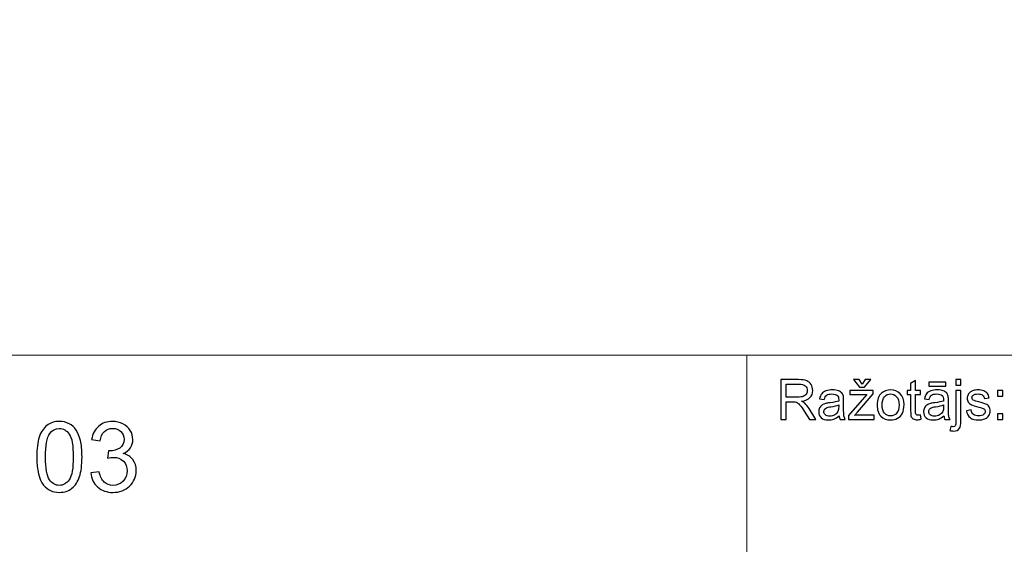
# Model space of a CAD drawing. Units: millimetres. Extents: x -148 to 148, y -105 to 105.
# Drawn here: x 23 to 73, y -78 to -52 of the extents above; entities that cross this region are included whole.
import ezdxf

# ---------------------------------------------------------------- set-up
doc = ezdxf.new("R2010")
doc.units = ezdxf.units.MM
doc.header["$MEASUREMENT"] = 0
doc.layers.add('Layer 1', color=7, linetype='Continuous')

msp = doc.modelspace()

# ---------------------------------------------------------------- linework, layer by layer
at = {"layer": 'Layer 1', "color": 250, "lineweight": 15}
for points, knots in [([(141.5001, 85.0001), (141.5001, 85.0001), (141.5001, -98.0001), (141.5001, -98.0001), (141.5001, -98.0001), (141.5001, -98.0001), (-141.5001, -98.0001), (-141.5001, -98.0001), (-141.5001, -98.0001), (-141.5001, -98.0001), (-141.5001, 85.0001), (-141.5001, 85.0001), (-141.5001, 85.0001), (-141.5001, 85.0001), (141.5001, 85.0001), (141.5001, 85.0001)], [0, 0, 0, 0, 0.25, 0.25, 0.25, 0.25, 0.5, 0.5, 0.5, 0.5, 0.75, 0.75, 0.75, 0.75, 1, 1, 1, 1]), ([(141.5001, -68.694), (141.5001, -68.694), (-21.6408, -68.694), (-21.6408, -68.694), (-21.6408, -68.694), (-21.6408, -68.694), (-21.6408, -98.0001), (-21.6408, -98.0001)], [0, 0, 0, 0, 0.5, 0.5, 0.5, 0.5, 1, 1, 1, 1])]:
    msp.add_open_spline(points, degree=3, knots=knots, dxfattribs=at)
msp.add_open_spline([(60.2105, -98.0001), (60.2105, -98.0001), (60.2105, -68.694), (60.2105, -68.694)], degree=3, dxfattribs=at)
at = {"layer": 'Layer 1', "color": 51}
for points, knots in [([(61.9547, -71.955), (61.9547, -71.955), (61.9547, -69.9348), (61.9547, -69.9348), (61.9547, -69.9348), (61.9547, -69.9348), (62.8503, -69.9348), (62.8503, -69.9348), (62.8503, -69.9348), (63.0304, -69.9348), (63.1673, -69.9531), (63.2609, -69.9893), (63.2609, -69.9893), (63.3545, -70.0256), (63.4293, -70.0895), (63.4858, -70.1812), (63.4858, -70.1812), (63.5417, -70.2734), (63.5695, -70.375), (63.5695, -70.486), (63.5695, -70.486), (63.5695, -70.6295), (63.5234, -70.7499), (63.4303, -70.8482), (63.4303, -70.8482), (63.3376, -70.9465), (63.1941, -71.0091), (63.0003, -71.0359), (63.0003, -71.0359), (63.0714, -71.0698), (63.125, -71.1032), (63.1617, -71.1366), (63.1617, -71.1366), (63.2398, -71.2081), (63.3136, -71.2979), (63.3837, -71.4051), (63.3837, -71.4051), (63.3837, -71.4051), (63.7351, -71.955), (63.7351, -71.955), (63.7351, -71.955), (63.7351, -71.955), (63.3987, -71.955), (63.3987, -71.955), (63.3987, -71.955), (63.3987, -71.955), (63.1316, -71.5345), (63.1316, -71.5345), (63.1316, -71.5345), (63.0535, -71.4136), (62.989, -71.3205), (62.9382, -71.2565), (62.9382, -71.2565), (62.8879, -71.1921), (62.8428, -71.1469), (62.8028, -71.1215), (62.8028, -71.1215), (62.7628, -71.0956), (62.7224, -71.0778), (62.681, -71.0674), (62.681, -71.0674), (62.6504, -71.0613), (62.601, -71.058), (62.5319, -71.058), (62.5319, -71.058), (62.5319, -71.058), (62.2219, -71.058), (62.2219, -71.058), (62.2219, -71.058), (62.2219, -71.058), (62.2219, -71.955), (62.2219, -71.955), (62.2219, -71.955), (62.2219, -71.955), (61.9547, -71.955), (61.9547, -71.955)], [0, 0, 0, 0, 0.0526316, 0.0526316, 0.0526316, 0.0526316, 0.1052632, 0.1052632, 0.1052632, 0.1052632, 0.1578947, 0.1578947, 0.1578947, 0.1578947, 0.2105263, 0.2105263, 0.2105263, 0.2105263, 0.2631579, 0.2631579, 0.2631579, 0.2631579, 0.3157895, 0.3157895, 0.3157895, 0.3157895, 0.3684211, 0.3684211, 0.3684211, 0.3684211, 0.4210526, 0.4210526, 0.4210526, 0.4210526, 0.4736842, 0.4736842, 0.4736842, 0.4736842, 0.5263158, 0.5263158, 0.5263158, 0.5263158, 0.5789474, 0.5789474, 0.5789474, 0.5789474, 0.6315789, 0.6315789, 0.6315789, 0.6315789, 0.6842105, 0.6842105, 0.6842105, 0.6842105, 0.7368421, 0.7368421, 0.7368421, 0.7368421, 0.7894737, 0.7894737, 0.7894737, 0.7894737, 0.8421053, 0.8421053, 0.8421053, 0.8421053, 0.8947368, 0.8947368, 0.8947368, 0.8947368, 0.9473684, 0.9473684, 0.9473684, 0.9473684, 1, 1, 1, 1]), ([(66.0888, -70.1582), (66.0888, -70.1582), (66.2402, -69.924), (66.2402, -69.924), (66.2402, -69.924), (66.2402, -69.924), (66.5215, -69.924), (66.5215, -69.924), (66.5215, -69.924), (66.5215, -69.924), (66.2115, -70.3097), (66.2115, -70.3097), (66.2115, -70.3097), (66.2115, -70.3097), (65.9467, -70.3097), (65.9467, -70.3097), (65.9467, -70.3097), (65.9467, -70.3097), (65.649, -69.924), (65.649, -69.924), (65.649, -69.924), (65.649, -69.924), (65.9331, -69.924), (65.9331, -69.924), (65.9331, -69.924), (65.9331, -69.924), (66.0888, -70.1582), (66.0888, -70.1582)], [0, 0, 0, 0, 0.1428571, 0.1428571, 0.1428571, 0.1428571, 0.2857143, 0.2857143, 0.2857143, 0.2857143, 0.4285714, 0.4285714, 0.4285714, 0.4285714, 0.5714286, 0.5714286, 0.5714286, 0.5714286, 0.7142857, 0.7142857, 0.7142857, 0.7142857, 0.8571429, 0.8571429, 0.8571429, 0.8571429, 1, 1, 1, 1]), ([(69.0488, -71.733), (69.0488, -71.733), (69.0845, -71.9522), (69.0845, -71.9522), (69.0845, -71.9522), (69.0149, -71.9668), (68.9523, -71.9743), (68.8973, -71.9743), (68.8973, -71.9743), (68.807, -71.9743), (68.7374, -71.9602), (68.6875, -71.9315), (68.6875, -71.9315), (68.6381, -71.9033), (68.6033, -71.8656), (68.5831, -71.8191), (68.5831, -71.8191), (68.5629, -71.773), (68.5525, -71.6751), (68.5525, -71.5265), (68.5525, -71.5265), (68.5525, -71.5265), (68.5525, -70.6845), (68.5525, -70.6845), (68.5525, -70.6845), (68.5525, -70.6845), (68.3705, -70.6845), (68.3705, -70.6845), (68.3705, -70.6845), (68.3705, -70.6845), (68.3705, -70.4917), (68.3705, -70.4917), (68.3705, -70.4917), (68.3705, -70.4917), (68.5525, -70.4917), (68.5525, -70.4917), (68.5525, -70.4917), (68.5525, -70.4917), (68.5525, -70.129), (68.5525, -70.129), (68.5525, -70.129), (68.5525, -70.129), (68.7995, -69.9804), (68.7995, -69.9804), (68.7995, -69.9804), (68.7995, -69.9804), (68.7995, -70.4917), (68.7995, -70.4917), (68.7995, -70.4917), (68.7995, -70.4917), (69.0488, -70.4917), (69.0488, -70.4917), (69.0488, -70.4917), (69.0488, -70.4917), (69.0488, -70.6845), (69.0488, -70.6845), (69.0488, -70.6845), (69.0488, -70.6845), (68.7995, -70.6845), (68.7995, -70.6845), (68.7995, -70.6845), (68.7995, -70.6845), (68.7995, -71.5401), (68.7995, -71.5401), (68.7995, -71.5401), (68.7995, -71.6112), (68.8037, -71.6563), (68.8122, -71.6765), (68.8122, -71.6765), (68.8211, -71.6968), (68.8352, -71.7128), (68.855, -71.725), (68.855, -71.725), (68.8747, -71.7367), (68.9029, -71.7429), (68.9396, -71.7429), (68.9396, -71.7429), (68.9674, -71.7429), (69.0036, -71.7396), (69.0488, -71.733)], [0, 0, 0, 0, 0.05, 0.05, 0.05, 0.05, 0.1, 0.1, 0.1, 0.1, 0.15, 0.15, 0.15, 0.15, 0.2, 0.2, 0.2, 0.2, 0.25, 0.25, 0.25, 0.25, 0.3, 0.3, 0.3, 0.3, 0.35, 0.35, 0.35, 0.35, 0.4, 0.4, 0.4, 0.4, 0.45, 0.45, 0.45, 0.45, 0.5, 0.5, 0.5, 0.5, 0.55, 0.55, 0.55, 0.55, 0.6, 0.6, 0.6, 0.6, 0.65, 0.65, 0.65, 0.65, 0.7, 0.7, 0.7, 0.7, 0.75, 0.75, 0.75, 0.75, 0.8, 0.8, 0.8, 0.8, 0.85, 0.85, 0.85, 0.85, 0.9, 0.9, 0.9, 0.9, 0.95, 0.95, 0.95, 0.95, 1, 1, 1, 1]), ([(69.4829, -70.264), (69.4829, -70.264), (69.4829, -70.0604), (69.4829, -70.0604), (69.4829, -70.0604), (69.4829, -70.0604), (70.3427, -70.0604), (70.3427, -70.0604), (70.3427, -70.0604), (70.3427, -70.0604), (70.3427, -70.264), (70.3427, -70.264), (70.3427, -70.264), (70.3427, -70.264), (69.4829, -70.264), (69.4829, -70.264)], [0, 0, 0, 0, 0.25, 0.25, 0.25, 0.25, 0.5, 0.5, 0.5, 0.5, 0.75, 0.75, 0.75, 0.75, 1, 1, 1, 1]), ([(70.8597, -70.2226), (70.8597, -70.2226), (70.8597, -69.9348), (70.8597, -69.9348), (70.8597, -69.9348), (70.8597, -69.9348), (71.1075, -69.9348), (71.1075, -69.9348), (71.1075, -69.9348), (71.1075, -69.9348), (71.1075, -70.2226), (71.1075, -70.2226), (71.1075, -70.2226), (71.1075, -70.2226), (70.8597, -70.2226), (70.8597, -70.2226)], [0, 0, 0, 0, 0.25, 0.25, 0.25, 0.25, 0.5, 0.5, 0.5, 0.5, 0.75, 0.75, 0.75, 0.75, 1, 1, 1, 1]), ([(62.2219, -70.8266), (62.2219, -70.8266), (62.7967, -70.8266), (62.7967, -70.8266), (62.7967, -70.8266), (62.9185, -70.8266), (63.0144, -70.8139), (63.0831, -70.7885), (63.0831, -70.7885), (63.1523, -70.7631), (63.2045, -70.7226), (63.2402, -70.6671), (63.2402, -70.6671), (63.276, -70.6116), (63.2938, -70.5514), (63.2938, -70.486), (63.2938, -70.486), (63.2938, -70.3906), (63.2595, -70.312), (63.1899, -70.2504), (63.1899, -70.2504), (63.1208, -70.1888), (63.0112, -70.1582), (62.8611, -70.1582), (62.8611, -70.1582), (62.8611, -70.1582), (62.2219, -70.1582), (62.2219, -70.1582), (62.2219, -70.1582), (62.2219, -70.1582), (62.2219, -70.8266), (62.2219, -70.8266)], [0, 0, 0, 0, 0.125, 0.125, 0.125, 0.125, 0.25, 0.25, 0.25, 0.25, 0.375, 0.375, 0.375, 0.375, 0.5, 0.5, 0.5, 0.5, 0.625, 0.625, 0.625, 0.625, 0.75, 0.75, 0.75, 0.75, 0.875, 0.875, 0.875, 0.875, 1, 1, 1, 1]), ([(64.9119, -71.7744), (64.8197, -71.8525), (64.7313, -71.9075), (64.6466, -71.9399), (64.6466, -71.9399), (64.5615, -71.9719), (64.4702, -71.9879), (64.3729, -71.9879), (64.3729, -71.9879), (64.212, -71.9879), (64.0888, -71.9489), (64.0022, -71.8703), (64.0022, -71.8703), (63.9161, -71.7918), (63.8729, -71.6911), (63.8729, -71.5693), (63.8729, -71.5693), (63.8729, -71.4973), (63.8889, -71.432), (63.9218, -71.3727), (63.9218, -71.3727), (63.9542, -71.3134), (63.997, -71.2659), (64.0497, -71.2302), (64.0497, -71.2302), (64.1029, -71.1944), (64.1621, -71.1671), (64.2285, -71.1488), (64.2285, -71.1488), (64.2769, -71.1361), (64.3503, -71.1234), (64.4486, -71.1116), (64.4486, -71.1116), (64.649, -71.0876), (64.7967, -71.0594), (64.8912, -71.026), (64.8912, -71.026), (64.8922, -70.9922), (64.8926, -70.9705), (64.8926, -70.9616), (64.8926, -70.9616), (64.8926, -70.8605), (64.8691, -70.789), (64.8221, -70.748), (64.8221, -70.748), (64.759, -70.6916), (64.6645, -70.6638), (64.5398, -70.6638), (64.5398, -70.6638), (64.4232, -70.6638), (64.3371, -70.6841), (64.2811, -70.725), (64.2811, -70.725), (64.2256, -70.7659), (64.1847, -70.8383), (64.1579, -70.9423), (64.1579, -70.9423), (64.1579, -70.9423), (63.9157, -70.9089), (63.9157, -70.9089), (63.9157, -70.9089), (63.9378, -70.8054), (63.974, -70.7212), (64.0243, -70.6577), (64.0243, -70.6577), (64.0747, -70.5938), (64.148, -70.5444), (64.2435, -70.51), (64.2435, -70.51), (64.339, -70.4757), (64.4495, -70.4583), (64.5756, -70.4583), (64.5756, -70.4583), (64.7007, -70.4583), (64.8018, -70.4733), (64.8799, -70.5025), (64.8799, -70.5025), (64.958, -70.5321), (65.0154, -70.5688), (65.0525, -70.6135), (65.0525, -70.6135), (65.0892, -70.6582), (65.1146, -70.7142), (65.1297, -70.7824), (65.1297, -70.7824), (65.1377, -70.8247), (65.1419, -70.9009), (65.1419, -71.011), (65.1419, -71.011), (65.1419, -71.011), (65.1419, -71.3416), (65.1419, -71.3416), (65.1419, -71.3416), (65.1419, -71.5726), (65.1471, -71.7184), (65.1579, -71.7791), (65.1579, -71.7791), (65.1683, -71.8402), (65.1894, -71.899), (65.2205, -71.955), (65.2205, -71.955), (65.2205, -71.955), (64.9613, -71.955), (64.9613, -71.955), (64.9613, -71.955), (64.9359, -71.9037), (64.919, -71.8435), (64.9119, -71.7744)], [0, 0, 0, 0, 0.037037, 0.037037, 0.037037, 0.037037, 0.0740741, 0.0740741, 0.0740741, 0.0740741, 0.1111111, 0.1111111, 0.1111111, 0.1111111, 0.1481481, 0.1481481, 0.1481481, 0.1481481, 0.1851852, 0.1851852, 0.1851852, 0.1851852, 0.2222222, 0.2222222, 0.2222222, 0.2222222, 0.2592593, 0.2592593, 0.2592593, 0.2592593, 0.2962963, 0.2962963, 0.2962963, 0.2962963, 0.3333333, 0.3333333, 0.3333333, 0.3333333, 0.3703704, 0.3703704, 0.3703704, 0.3703704, 0.4074074, 0.4074074, 0.4074074, 0.4074074, 0.4444444, 0.4444444, 0.4444444, 0.4444444, 0.4814815, 0.4814815, 0.4814815, 0.4814815, 0.5185185, 0.5185185, 0.5185185, 0.5185185, 0.5555556, 0.5555556, 0.5555556, 0.5555556, 0.5925926, 0.5925926, 0.5925926, 0.5925926, 0.6296296, 0.6296296, 0.6296296, 0.6296296, 0.6666667, 0.6666667, 0.6666667, 0.6666667, 0.7037037, 0.7037037, 0.7037037, 0.7037037, 0.7407407, 0.7407407, 0.7407407, 0.7407407, 0.7777778, 0.7777778, 0.7777778, 0.7777778, 0.8148148, 0.8148148, 0.8148148, 0.8148148, 0.8518519, 0.8518519, 0.8518519, 0.8518519, 0.8888889, 0.8888889, 0.8888889, 0.8888889, 0.9259259, 0.9259259, 0.9259259, 0.9259259, 0.962963, 0.962963, 0.962963, 0.962963, 1, 1, 1, 1]), ([(65.3954, -71.955), (65.3954, -71.955), (65.3954, -71.7537), (65.3954, -71.7537), (65.3954, -71.7537), (65.3954, -71.7537), (66.3272, -70.6845), (66.3272, -70.6845), (66.3272, -70.6845), (66.2214, -70.6902), (66.1283, -70.6925), (66.0474, -70.6925), (66.0474, -70.6925), (66.0474, -70.6925), (65.4505, -70.6925), (65.4505, -70.6925), (65.4505, -70.6925), (65.4505, -70.6925), (65.4505, -70.4917), (65.4505, -70.4917), (65.4505, -70.4917), (65.4505, -70.4917), (66.6466, -70.4917), (66.6466, -70.4917), (66.6466, -70.4917), (66.6466, -70.4917), (66.6466, -70.6554), (66.6466, -70.6554), (66.6466, -70.6554), (66.6466, -70.6554), (65.8545, -71.5844), (65.8545, -71.5844), (65.8545, -71.5844), (65.8545, -71.5844), (65.7016, -71.7537), (65.7016, -71.7537), (65.7016, -71.7537), (65.8126, -71.7457), (65.9171, -71.7415), (66.0144, -71.7415), (66.0144, -71.7415), (66.0144, -71.7415), (66.6908, -71.7415), (66.6908, -71.7415), (66.6908, -71.7415), (66.6908, -71.7415), (66.6908, -71.955), (66.6908, -71.955), (66.6908, -71.955), (66.6908, -71.955), (65.3954, -71.955), (65.3954, -71.955)], [0, 0, 0, 0, 0.0769231, 0.0769231, 0.0769231, 0.0769231, 0.1538462, 0.1538462, 0.1538462, 0.1538462, 0.2307692, 0.2307692, 0.2307692, 0.2307692, 0.3076923, 0.3076923, 0.3076923, 0.3076923, 0.3846154, 0.3846154, 0.3846154, 0.3846154, 0.4615385, 0.4615385, 0.4615385, 0.4615385, 0.5384615, 0.5384615, 0.5384615, 0.5384615, 0.6153846, 0.6153846, 0.6153846, 0.6153846, 0.6923077, 0.6923077, 0.6923077, 0.6923077, 0.7692308, 0.7692308, 0.7692308, 0.7692308, 0.8461538, 0.8461538, 0.8461538, 0.8461538, 0.9230769, 0.9230769, 0.9230769, 0.9230769, 1, 1, 1, 1]), ([(66.8451, -71.2231), (66.8451, -70.9522), (66.9204, -70.7513), (67.0713, -70.621), (67.0713, -70.621), (67.1969, -70.5129), (67.3503, -70.4583), (67.5314, -70.4583), (67.5314, -70.4583), (67.7327, -70.4583), (67.8973, -70.5241), (68.0248, -70.6563), (68.0248, -70.6563), (68.1527, -70.788), (68.2162, -70.9701), (68.2162, -71.2024), (68.2162, -71.2024), (68.2162, -71.391), (68.188, -71.5392), (68.1316, -71.6469), (68.1316, -71.6469), (68.0751, -71.7551), (67.9928, -71.8388), (67.8851, -71.8986), (67.8851, -71.8986), (67.7769, -71.9583), (67.6593, -71.9879), (67.5314, -71.9879), (67.5314, -71.9879), (67.3268, -71.9879), (67.1612, -71.9225), (67.0347, -71.7908), (67.0347, -71.7908), (66.9081, -71.6596), (66.8451, -71.4705), (66.8451, -71.2231)], [0, 0, 0, 0, 0.1111111, 0.1111111, 0.1111111, 0.1111111, 0.2222222, 0.2222222, 0.2222222, 0.2222222, 0.3333333, 0.3333333, 0.3333333, 0.3333333, 0.4444444, 0.4444444, 0.4444444, 0.4444444, 0.5555556, 0.5555556, 0.5555556, 0.5555556, 0.6666667, 0.6666667, 0.6666667, 0.6666667, 0.7777778, 0.7777778, 0.7777778, 0.7777778, 0.8888889, 0.8888889, 0.8888889, 0.8888889, 1, 1, 1, 1]), ([(70.2463, -71.7744), (70.1541, -71.8525), (70.0657, -71.9075), (69.981, -71.9399), (69.981, -71.9399), (69.8959, -71.9719), (69.8046, -71.9879), (69.7073, -71.9879), (69.7073, -71.9879), (69.5464, -71.9879), (69.4232, -71.9489), (69.3366, -71.8703), (69.3366, -71.8703), (69.2505, -71.7918), (69.2073, -71.6911), (69.2073, -71.5693), (69.2073, -71.5693), (69.2073, -71.4973), (69.2233, -71.432), (69.2562, -71.3727), (69.2562, -71.3727), (69.2886, -71.3134), (69.3314, -71.2659), (69.3841, -71.2302), (69.3841, -71.2302), (69.4373, -71.1944), (69.4965, -71.1671), (69.5629, -71.1488), (69.5629, -71.1488), (69.6113, -71.1361), (69.6847, -71.1234), (69.783, -71.1116), (69.783, -71.1116), (69.9834, -71.0876), (70.1311, -71.0594), (70.2256, -71.026), (70.2256, -71.026), (70.2266, -70.9922), (70.227, -70.9705), (70.227, -70.9616), (70.227, -70.9616), (70.227, -70.8605), (70.2035, -70.789), (70.1565, -70.748), (70.1565, -70.748), (70.0934, -70.6916), (69.9989, -70.6638), (69.8742, -70.6638), (69.8742, -70.6638), (69.7576, -70.6638), (69.6715, -70.6841), (69.6155, -70.725), (69.6155, -70.725), (69.56, -70.7659), (69.5191, -70.8383), (69.4923, -70.9423), (69.4923, -70.9423), (69.4923, -70.9423), (69.2501, -70.9089), (69.2501, -70.9089), (69.2501, -70.9089), (69.2722, -70.8054), (69.3084, -70.7212), (69.3587, -70.6577), (69.3587, -70.6577), (69.4091, -70.5938), (69.4824, -70.5444), (69.5779, -70.51), (69.5779, -70.51), (69.6734, -70.4757), (69.7839, -70.4583), (69.91, -70.4583), (69.91, -70.4583), (70.0351, -70.4583), (70.1362, -70.4733), (70.2143, -70.5025), (70.2143, -70.5025), (70.2924, -70.5321), (70.3498, -70.5688), (70.3869, -70.6135), (70.3869, -70.6135), (70.4236, -70.6582), (70.449, -70.7142), (70.4641, -70.7824), (70.4641, -70.7824), (70.4721, -70.8247), (70.4763, -70.9009), (70.4763, -71.011), (70.4763, -71.011), (70.4763, -71.011), (70.4763, -71.3416), (70.4763, -71.3416), (70.4763, -71.3416), (70.4763, -71.5726), (70.4815, -71.7184), (70.4923, -71.7791), (70.4923, -71.7791), (70.5027, -71.8402), (70.5238, -71.899), (70.5549, -71.955), (70.5549, -71.955), (70.5549, -71.955), (70.2957, -71.955), (70.2957, -71.955), (70.2957, -71.955), (70.2703, -71.9037), (70.2534, -71.8435), (70.2463, -71.7744)], [0, 0, 0, 0, 0.037037, 0.037037, 0.037037, 0.037037, 0.0740741, 0.0740741, 0.0740741, 0.0740741, 0.1111111, 0.1111111, 0.1111111, 0.1111111, 0.1481481, 0.1481481, 0.1481481, 0.1481481, 0.1851852, 0.1851852, 0.1851852, 0.1851852, 0.2222222, 0.2222222, 0.2222222, 0.2222222, 0.2592593, 0.2592593, 0.2592593, 0.2592593, 0.2962963, 0.2962963, 0.2962963, 0.2962963, 0.3333333, 0.3333333, 0.3333333, 0.3333333, 0.3703704, 0.3703704, 0.3703704, 0.3703704, 0.4074074, 0.4074074, 0.4074074, 0.4074074, 0.4444444, 0.4444444, 0.4444444, 0.4444444, 0.4814815, 0.4814815, 0.4814815, 0.4814815, 0.5185185, 0.5185185, 0.5185185, 0.5185185, 0.5555556, 0.5555556, 0.5555556, 0.5555556, 0.5925926, 0.5925926, 0.5925926, 0.5925926, 0.6296296, 0.6296296, 0.6296296, 0.6296296, 0.6666667, 0.6666667, 0.6666667, 0.6666667, 0.7037037, 0.7037037, 0.7037037, 0.7037037, 0.7407407, 0.7407407, 0.7407407, 0.7407407, 0.7777778, 0.7777778, 0.7777778, 0.7777778, 0.8148148, 0.8148148, 0.8148148, 0.8148148, 0.8518519, 0.8518519, 0.8518519, 0.8518519, 0.8888889, 0.8888889, 0.8888889, 0.8888889, 0.9259259, 0.9259259, 0.9259259, 0.9259259, 0.962963, 0.962963, 0.962963, 0.962963, 1, 1, 1, 1]), ([(70.5454, -72.5227), (70.5454, -72.5227), (70.592, -72.312), (70.592, -72.312), (70.592, -72.312), (70.6419, -72.3247), (70.6809, -72.3313), (70.7091, -72.3313), (70.7091, -72.3313), (70.7599, -72.3313), (70.7976, -72.3144), (70.822, -72.281), (70.822, -72.281), (70.847, -72.2476), (70.8597, -72.1634), (70.8597, -72.0293), (70.8597, -72.0293), (70.8597, -72.0293), (70.8597, -70.4917), (70.8597, -70.4917), (70.8597, -70.4917), (70.8597, -70.4917), (71.1075, -70.4917), (71.1075, -70.4917), (71.1075, -70.4917), (71.1075, -70.4917), (71.1075, -72.035), (71.1075, -72.035), (71.1075, -72.035), (71.1075, -72.2151), (71.084, -72.3402), (71.0375, -72.4113), (71.0375, -72.4113), (70.9777, -72.503), (70.8785, -72.5491), (70.7397, -72.5491), (70.7397, -72.5491), (70.6724, -72.5491), (70.6075, -72.5401), (70.5454, -72.5227)], [0, 0, 0, 0, 0.1, 0.1, 0.1, 0.1, 0.2, 0.2, 0.2, 0.2, 0.3, 0.3, 0.3, 0.3, 0.4, 0.4, 0.4, 0.4, 0.5, 0.5, 0.5, 0.5, 0.6, 0.6, 0.6, 0.6, 0.7, 0.7, 0.7, 0.7, 0.8, 0.8, 0.8, 0.8, 0.9, 0.9, 0.9, 0.9, 1, 1, 1, 1]), ([(71.3888, -71.518), (71.3888, -71.518), (71.6339, -71.4795), (71.6339, -71.4795), (71.6339, -71.4795), (71.6475, -71.5778), (71.6861, -71.653), (71.7491, -71.7057), (71.7491, -71.7057), (71.8117, -71.7579), (71.8996, -71.7843), (72.013, -71.7843), (72.013, -71.7843), (72.1268, -71.7843), (72.2115, -71.7607), (72.2665, -71.7146), (72.2665, -71.7146), (72.3216, -71.6681), (72.3493, -71.6135), (72.3493, -71.5514), (72.3493, -71.5514), (72.3493, -71.495), (72.3248, -71.4512), (72.2759, -71.4188), (72.2759, -71.4188), (72.2421, -71.3967), (72.1574, -71.3689), (72.0224, -71.3351), (72.0224, -71.3351), (71.8408, -71.289), (71.7143, -71.2494), (71.6442, -71.2156), (71.6442, -71.2156), (71.5741, -71.1822), (71.5205, -71.1356), (71.4843, -71.0764), (71.4843, -71.0764), (71.4481, -71.0171), (71.4297, -70.9517), (71.4297, -70.8802), (71.4297, -70.8802), (71.4297, -70.8148), (71.4448, -70.7546), (71.4749, -70.6991), (71.4749, -70.6991), (71.5045, -70.6431), (71.5454, -70.5971), (71.5967, -70.5604), (71.5967, -70.5604), (71.6353, -70.5321), (71.688, -70.5077), (71.7543, -70.4879), (71.7543, -70.4879), (71.8211, -70.4682), (71.8926, -70.4583), (71.9688, -70.4583), (71.9688, -70.4583), (72.0835, -70.4583), (72.1842, -70.4752), (72.2712, -70.5082), (72.2712, -70.5082), (72.3582, -70.5411), (72.4222, -70.5858), (72.4636, -70.6422), (72.4636, -70.6422), (72.505, -70.6991), (72.5332, -70.7744), (72.5487, -70.8689), (72.5487, -70.8689), (72.5487, -70.8689), (72.3065, -70.9023), (72.3065, -70.9023), (72.3065, -70.9023), (72.2952, -70.8271), (72.2632, -70.7683), (72.2105, -70.7259), (72.2105, -70.7259), (72.1579, -70.6836), (72.0831, -70.6624), (71.9867, -70.6624), (71.9867, -70.6624), (71.8728, -70.6624), (71.7915, -70.6812), (71.743, -70.7189), (71.743, -70.7189), (71.6941, -70.7565), (71.6696, -70.8007), (71.6696, -70.851), (71.6696, -70.851), (71.6696, -70.8835), (71.68, -70.9122), (71.7002, -70.9381), (71.7002, -70.9381), (71.7204, -70.9649), (71.7519, -70.9865), (71.7952, -71.0044), (71.7952, -71.0044), (71.8201, -71.0133), (71.8931, -71.0345), (72.0144, -71.0674), (72.0144, -71.0674), (72.1899, -71.1145), (72.3121, -71.1526), (72.3813, -71.1827), (72.3813, -71.1827), (72.4509, -71.2123), (72.5055, -71.256), (72.545, -71.3129), (72.545, -71.3129), (72.5845, -71.3699), (72.6042, -71.4404), (72.6042, -71.5251), (72.6042, -71.5251), (72.6042, -71.6079), (72.5798, -71.6855), (72.5318, -71.7589), (72.5318, -71.7589), (72.4834, -71.8318), (72.4137, -71.8882), (72.323, -71.9282), (72.323, -71.9282), (72.2322, -71.9682), (72.1292, -71.9879), (72.0144, -71.9879), (72.0144, -71.9879), (71.8239, -71.9879), (71.679, -71.9484), (71.5793, -71.8694), (71.5793, -71.8694), (71.4796, -71.7904), (71.4161, -71.6733), (71.3888, -71.518)], [0, 0, 0, 0, 0.030303, 0.030303, 0.030303, 0.030303, 0.0606061, 0.0606061, 0.0606061, 0.0606061, 0.0909091, 0.0909091, 0.0909091, 0.0909091, 0.1212121, 0.1212121, 0.1212121, 0.1212121, 0.1515152, 0.1515152, 0.1515152, 0.1515152, 0.1818182, 0.1818182, 0.1818182, 0.1818182, 0.2121212, 0.2121212, 0.2121212, 0.2121212, 0.2424242, 0.2424242, 0.2424242, 0.2424242, 0.2727273, 0.2727273, 0.2727273, 0.2727273, 0.3030303, 0.3030303, 0.3030303, 0.3030303, 0.3333333, 0.3333333, 0.3333333, 0.3333333, 0.3636364, 0.3636364, 0.3636364, 0.3636364, 0.3939394, 0.3939394, 0.3939394, 0.3939394, 0.4242424, 0.4242424, 0.4242424, 0.4242424, 0.4545455, 0.4545455, 0.4545455, 0.4545455, 0.4848485, 0.4848485, 0.4848485, 0.4848485, 0.5151515, 0.5151515, 0.5151515, 0.5151515, 0.5454545, 0.5454545, 0.5454545, 0.5454545, 0.5757576, 0.5757576, 0.5757576, 0.5757576, 0.6060606, 0.6060606, 0.6060606, 0.6060606, 0.6363636, 0.6363636, 0.6363636, 0.6363636, 0.6666667, 0.6666667, 0.6666667, 0.6666667, 0.6969697, 0.6969697, 0.6969697, 0.6969697, 0.7272727, 0.7272727, 0.7272727, 0.7272727, 0.7575758, 0.7575758, 0.7575758, 0.7575758, 0.7878788, 0.7878788, 0.7878788, 0.7878788, 0.8181818, 0.8181818, 0.8181818, 0.8181818, 0.8484848, 0.8484848, 0.8484848, 0.8484848, 0.8787879, 0.8787879, 0.8787879, 0.8787879, 0.9090909, 0.9090909, 0.9090909, 0.9090909, 0.9393939, 0.9393939, 0.9393939, 0.9393939, 0.969697, 0.969697, 0.969697, 0.969697, 1, 1, 1, 1]), ([(72.9678, -70.7739), (72.9678, -70.7739), (72.9678, -70.4917), (72.9678, -70.4917), (72.9678, -70.4917), (72.9678, -70.4917), (73.2505, -70.4917), (73.2505, -70.4917), (73.2505, -70.4917), (73.2505, -70.4917), (73.2505, -70.7739), (73.2505, -70.7739), (73.2505, -70.7739), (73.2505, -70.7739), (72.9678, -70.7739), (72.9678, -70.7739)], [0, 0, 0, 0, 0.25, 0.25, 0.25, 0.25, 0.5, 0.5, 0.5, 0.5, 0.75, 0.75, 0.75, 0.75, 1, 1, 1, 1]), ([(67.1, -71.2231), (67.1, -71.4108), (67.141, -71.551), (67.2228, -71.6441), (67.2228, -71.6441), (67.3047, -71.7377), (67.4077, -71.7843), (67.5314, -71.7843), (67.5314, -71.7843), (67.6546, -71.7843), (67.7571, -71.7372), (67.839, -71.6436), (67.839, -71.6436), (67.9204, -71.55), (67.9613, -71.407), (67.9613, -71.2151), (67.9613, -71.2151), (67.9613, -71.034), (67.9204, -70.8967), (67.838, -70.8035), (67.838, -70.8035), (67.7557, -70.7104), (67.6537, -70.6638), (67.5314, -70.6638), (67.5314, -70.6638), (67.4077, -70.6638), (67.3047, -70.7104), (67.2228, -70.8031), (67.2228, -70.8031), (67.141, -70.8957), (67.1, -71.0359), (67.1, -71.2231)], [0, 0, 0, 0, 0.125, 0.125, 0.125, 0.125, 0.25, 0.25, 0.25, 0.25, 0.375, 0.375, 0.375, 0.375, 0.5, 0.5, 0.5, 0.5, 0.625, 0.625, 0.625, 0.625, 0.75, 0.75, 0.75, 0.75, 0.875, 0.875, 0.875, 0.875, 1, 1, 1, 1]), ([(64.8912, -71.2203), (64.8009, -71.2574), (64.6659, -71.2885), (64.4862, -71.3144), (64.4862, -71.3144), (64.3842, -71.3289), (64.3117, -71.3454), (64.2699, -71.3637), (64.2699, -71.3637), (64.2275, -71.3821), (64.1946, -71.4089), (64.172, -71.4447), (64.172, -71.4447), (64.149, -71.4799), (64.1372, -71.519), (64.1372, -71.5622), (64.1372, -71.5622), (64.1372, -71.6286), (64.1626, -71.6836), (64.2125, -71.7278), (64.2125, -71.7278), (64.2623, -71.7716), (64.3357, -71.7937), (64.4321, -71.7937), (64.4321, -71.7937), (64.5276, -71.7937), (64.6128, -71.773), (64.6871, -71.7311), (64.6871, -71.7311), (64.7614, -71.6892), (64.8164, -71.6319), (64.8512, -71.5594), (64.8512, -71.5594), (64.878, -71.5034), (64.8912, -71.4207), (64.8912, -71.3115), (64.8912, -71.3115), (64.8912, -71.3115), (64.8912, -71.2203), (64.8912, -71.2203)], [0, 0, 0, 0, 0.1, 0.1, 0.1, 0.1, 0.2, 0.2, 0.2, 0.2, 0.3, 0.3, 0.3, 0.3, 0.4, 0.4, 0.4, 0.4, 0.5, 0.5, 0.5, 0.5, 0.6, 0.6, 0.6, 0.6, 0.7, 0.7, 0.7, 0.7, 0.8, 0.8, 0.8, 0.8, 0.9, 0.9, 0.9, 0.9, 1, 1, 1, 1]), ([(70.2256, -71.2203), (70.1353, -71.2574), (70.0003, -71.2885), (69.8206, -71.3144), (69.8206, -71.3144), (69.7186, -71.3289), (69.6461, -71.3454), (69.6043, -71.3637), (69.6043, -71.3637), (69.5619, -71.3821), (69.529, -71.4089), (69.5064, -71.4447), (69.5064, -71.4447), (69.4834, -71.4799), (69.4716, -71.519), (69.4716, -71.5622), (69.4716, -71.5622), (69.4716, -71.6286), (69.497, -71.6836), (69.5469, -71.7278), (69.5469, -71.7278), (69.5967, -71.7716), (69.6701, -71.7937), (69.7665, -71.7937), (69.7665, -71.7937), (69.862, -71.7937), (69.9472, -71.773), (70.0215, -71.7311), (70.0215, -71.7311), (70.0958, -71.6892), (70.1508, -71.6319), (70.1856, -71.5594), (70.1856, -71.5594), (70.2124, -71.5034), (70.2256, -71.4207), (70.2256, -71.3115), (70.2256, -71.3115), (70.2256, -71.3115), (70.2256, -71.2203), (70.2256, -71.2203)], [0, 0, 0, 0, 0.1, 0.1, 0.1, 0.1, 0.2, 0.2, 0.2, 0.2, 0.3, 0.3, 0.3, 0.3, 0.4, 0.4, 0.4, 0.4, 0.5, 0.5, 0.5, 0.5, 0.6, 0.6, 0.6, 0.6, 0.7, 0.7, 0.7, 0.7, 0.8, 0.8, 0.8, 0.8, 0.9, 0.9, 0.9, 0.9, 1, 1, 1, 1]), ([(24.0799, -73.8669), (24.0799, -73.4487), (24.1227, -73.112), (24.2091, -72.8577), (24.2091, -72.8577), (24.2947, -72.6025), (24.4231, -72.4058), (24.5927, -72.2675), (24.5927, -72.2675), (24.7623, -72.1292), (24.9755, -72.0601), (25.2323, -72.0601), (25.2323, -72.0601), (25.4224, -72.0601), (25.5887, -72.0987), (25.7319, -72.1753), (25.7319, -72.1753), (25.8752, -72.251), (25.9929, -72.3613), (26.0867, -72.5054), (26.0867, -72.5054), (26.1797, -72.6494), (26.253, -72.8248), (26.3057, -73.0314), (26.3057, -73.0314), (26.3592, -73.238), (26.3855, -73.5162), (26.3855, -73.8669), (26.3855, -73.8669), (26.3855, -74.2817), (26.3427, -74.6159), (26.2579, -74.8711), (26.2579, -74.8711), (26.1723, -75.1263), (26.0447, -75.323), (25.8752, -75.4621), (25.8752, -75.4621), (25.7056, -75.6012), (25.4916, -75.6704), (25.2323, -75.6704), (25.2323, -75.6704), (24.8915, -75.6704), (24.624, -75.5486), (24.4297, -75.3041), (24.4297, -75.3041), (24.1968, -75.0102), (24.0799, -74.5303), (24.0799, -73.8669)], [0, 0, 0, 0, 0.0833333, 0.0833333, 0.0833333, 0.0833333, 0.1666667, 0.1666667, 0.1666667, 0.1666667, 0.25, 0.25, 0.25, 0.25, 0.3333333, 0.3333333, 0.3333333, 0.3333333, 0.4166667, 0.4166667, 0.4166667, 0.4166667, 0.5, 0.5, 0.5, 0.5, 0.5833333, 0.5833333, 0.5833333, 0.5833333, 0.6666667, 0.6666667, 0.6666667, 0.6666667, 0.75, 0.75, 0.75, 0.75, 0.8333333, 0.8333333, 0.8333333, 0.8333333, 0.9166667, 0.9166667, 0.9166667, 0.9166667, 1, 1, 1, 1]), ([(26.8292, -74.6768), (26.8292, -74.6768), (27.263, -74.6192), (27.263, -74.6192), (27.263, -74.6192), (27.3132, -74.8653), (27.398, -75.0423), (27.5174, -75.151), (27.5174, -75.151), (27.6376, -75.2596), (27.7833, -75.314), (27.9553, -75.314), (27.9553, -75.314), (28.1594, -75.314), (28.3323, -75.2432), (28.4731, -75.1016), (28.4731, -75.1016), (28.613, -74.96), (28.6838, -74.7847), (28.6838, -74.5756), (28.6838, -74.5756), (28.6838, -74.3764), (28.6188, -74.2118), (28.4887, -74.0825), (28.4887, -74.0825), (28.3578, -73.9533), (28.1924, -73.8883), (27.9915, -73.8883), (27.9915, -73.8883), (27.9092, -73.8883), (27.8071, -73.9047), (27.6853, -73.9368), (27.6853, -73.9368), (27.6853, -73.9368), (27.7339, -73.5557), (27.7339, -73.5557), (27.7339, -73.5557), (27.7627, -73.559), (27.7857, -73.5607), (27.8038, -73.5607), (27.8038, -73.5607), (27.9882, -73.5607), (28.1545, -73.5121), (28.3027, -73.4158), (28.3027, -73.4158), (28.4508, -73.3195), (28.5249, -73.1705), (28.5249, -72.9696), (28.5249, -72.9696), (28.5249, -72.8108), (28.4706, -72.6782), (28.3628, -72.5745), (28.3628, -72.5745), (28.2549, -72.47), (28.1158, -72.4173), (27.9454, -72.4173), (27.9454, -72.4173), (27.7767, -72.4173), (27.6359, -72.4708), (27.524, -72.5762), (27.524, -72.5762), (27.4112, -72.6824), (27.3388, -72.842), (27.3067, -73.0544), (27.3067, -73.0544), (27.3067, -73.0544), (26.8729, -72.977), (26.8729, -72.977), (26.8729, -72.977), (26.9255, -72.6856), (27.0465, -72.4601), (27.2342, -72.3004), (27.2342, -72.3004), (27.4227, -72.1407), (27.6565, -72.0601), (27.9364, -72.0601), (27.9364, -72.0601), (28.129, -72.0601), (28.3068, -72.102), (28.4689, -72.1843), (28.4689, -72.1843), (28.6311, -72.2675), (28.7554, -72.3803), (28.8418, -72.5235), (28.8418, -72.5235), (28.9274, -72.6667), (28.9711, -72.8182), (28.9711, -72.9795), (28.9711, -72.9795), (28.9711, -73.1318), (28.9299, -73.2709), (28.8476, -73.3968), (28.8476, -73.3968), (28.7653, -73.522), (28.6443, -73.6216), (28.4838, -73.6957), (28.4838, -73.6957), (28.6928, -73.7434), (28.855, -73.8438), (28.9711, -73.9961), (28.9711, -73.9961), (29.0863, -74.1476), (29.1439, -74.3377), (29.1439, -74.5657), (29.1439, -74.5657), (29.1439, -74.8744), (29.032, -75.1362), (28.8064, -75.351), (28.8064, -75.351), (28.5817, -75.5658), (28.2969, -75.6729), (27.9528, -75.6729), (27.9528, -75.6729), (27.6425, -75.6729), (27.3849, -75.5807), (27.1799, -75.3955), (27.1799, -75.3955), (26.9749, -75.2111), (26.858, -74.9715), (26.8292, -74.6768)], [0, 0, 0, 0, 0.0333333, 0.0333333, 0.0333333, 0.0333333, 0.0666667, 0.0666667, 0.0666667, 0.0666667, 0.1, 0.1, 0.1, 0.1, 0.1333333, 0.1333333, 0.1333333, 0.1333333, 0.1666667, 0.1666667, 0.1666667, 0.1666667, 0.2, 0.2, 0.2, 0.2, 0.2333333, 0.2333333, 0.2333333, 0.2333333, 0.2666667, 0.2666667, 0.2666667, 0.2666667, 0.3, 0.3, 0.3, 0.3, 0.3333333, 0.3333333, 0.3333333, 0.3333333, 0.3666667, 0.3666667, 0.3666667, 0.3666667, 0.4, 0.4, 0.4, 0.4, 0.4333333, 0.4333333, 0.4333333, 0.4333333, 0.4666667, 0.4666667, 0.4666667, 0.4666667, 0.5, 0.5, 0.5, 0.5, 0.5333333, 0.5333333, 0.5333333, 0.5333333, 0.5666667, 0.5666667, 0.5666667, 0.5666667, 0.6, 0.6, 0.6, 0.6, 0.6333333, 0.6333333, 0.6333333, 0.6333333, 0.6666667, 0.6666667, 0.6666667, 0.6666667, 0.7, 0.7, 0.7, 0.7, 0.7333333, 0.7333333, 0.7333333, 0.7333333, 0.7666667, 0.7666667, 0.7666667, 0.7666667, 0.8, 0.8, 0.8, 0.8, 0.8333333, 0.8333333, 0.8333333, 0.8333333, 0.8666667, 0.8666667, 0.8666667, 0.8666667, 0.9, 0.9, 0.9, 0.9, 0.9333333, 0.9333333, 0.9333333, 0.9333333, 0.9666667, 0.9666667, 0.9666667, 0.9666667, 1, 1, 1, 1]), ([(72.9678, -71.955), (72.9678, -71.955), (72.9678, -71.6723), (72.9678, -71.6723), (72.9678, -71.6723), (72.9678, -71.6723), (73.2505, -71.6723), (73.2505, -71.6723), (73.2505, -71.6723), (73.2505, -71.6723), (73.2505, -71.955), (73.2505, -71.955), (73.2505, -71.955), (73.2505, -71.955), (72.9678, -71.955), (72.9678, -71.955)], [0, 0, 0, 0, 0.25, 0.25, 0.25, 0.25, 0.5, 0.5, 0.5, 0.5, 0.75, 0.75, 0.75, 0.75, 1, 1, 1, 1]), ([(24.526, -73.8669), (24.526, -74.4472), (24.5943, -74.8332), (24.7302, -75.0259), (24.7302, -75.0259), (24.866, -75.2177), (25.0331, -75.314), (25.2323, -75.314), (25.2323, -75.314), (25.4323, -75.314), (25.5994, -75.2168), (25.7352, -75.0242), (25.7352, -75.0242), (25.871, -74.8316), (25.9394, -74.4455), (25.9394, -73.8669), (25.9394, -73.8669), (25.9394, -73.2849), (25.871, -72.898), (25.7352, -72.707), (25.7352, -72.707), (25.5994, -72.5153), (25.4307, -72.4198), (25.2282, -72.4198), (25.2282, -72.4198), (25.0281, -72.4198), (24.8693, -72.5046), (24.7499, -72.6733), (24.7499, -72.6733), (24.6009, -72.8881), (24.526, -73.2865), (24.526, -73.8669)], [0, 0, 0, 0, 0.125, 0.125, 0.125, 0.125, 0.25, 0.25, 0.25, 0.25, 0.375, 0.375, 0.375, 0.375, 0.5, 0.5, 0.5, 0.5, 0.625, 0.625, 0.625, 0.625, 0.75, 0.75, 0.75, 0.75, 0.875, 0.875, 0.875, 0.875, 1, 1, 1, 1])]:
    msp.add_open_spline(points, degree=3, knots=knots, dxfattribs=at)

doc.saveas('drawing.dxf')
